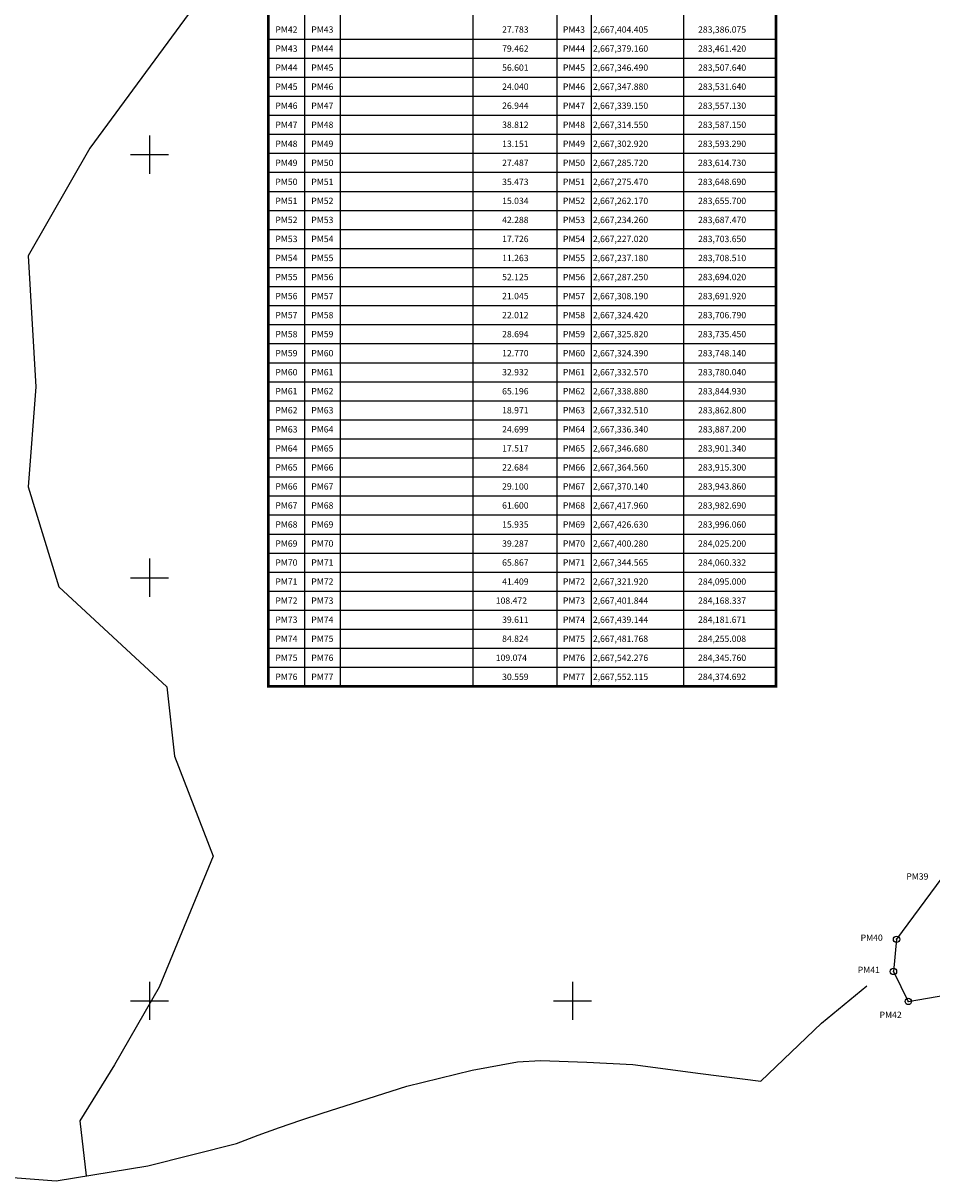
# Model space of a CAD drawing. Units: millimetres. Extents: x 282450 to 284850, y 2666963 to 2668763.
# Drawn here: x 282940 to 283370, y 2667315 to 2667862 of the extents above; entities that cross this region are included whole.
import ezdxf
from ezdxf.enums import TextEntityAlignment as Align

# ---------------------------------------------------------------- set-up
doc = ezdxf.new("R2010")
doc.units = ezdxf.units.MM
doc.header["$PDMODE"] = 32
doc.header["$PDSIZE"] = 3
for name, color, linetype in [('CVL_CUADCON', 1, 'Continuous'), ('CVL_CUADCON_LIN', 8, 'Continuous'), ('CVL_CUADCON_TX', 7, 'Continuous'), ('CVL_PUNTO', 2, 'Continuous'), ('CVL_PUNTO_NUM', 7, 'Continuous'), ('CVL_RETUTM', 8, 'Continuous'), ('Mangle', 3, 'Continuous'), ('Pleamar Maxima', 1, 'Continuous')]:
    doc.layers.add(name, color=color, linetype=linetype)
doc.styles.add('MONOTXT4', font='MONOTXT4.shx')

msp = doc.modelspace()

# ---------------------------------------------------------------- linework, layer by layer
at = {"layer": 'CVL_CUADCON', "color": 7, "linetype": 'Continuous', "const_width": 1.2, "flags": 128}
msp.add_lwpolyline([(283056.27, 2668274.65), (283296.19, 2668274.65), (283296.19, 2667548.65), (283056.27, 2667548.65)], close=True, dxfattribs=at)
at = {"layer": 'CVL_CUADCON_LIN', "color": 7, "linetype": 'Continuous'}
for p, q in [((283090.25, 2668260.4), (283090.25, 2667548.65)), ((283152.87, 2668260.4), (283152.87, 2667548.65)), ((283192.6, 2668260.4), (283192.6, 2667548.65)), ((283208.75, 2668260.4), (283208.75, 2667548.65)), ((283073.25, 2668250.72), (283073.25, 2667548.65)), ((283252.47, 2668250.72), (283252.47, 2667548.65)), ((283056.27, 2667854.65), (283296.19, 2667854.65)), ((283056.27, 2667845.65), (283296.19, 2667845.65)), ((283056.27, 2667836.65), (283296.19, 2667836.65)), ((283056.27, 2667827.65), (283296.19, 2667827.65)), ((283056.27, 2667818.65), (283296.19, 2667818.65)), ((283056.27, 2667809.65), (283296.19, 2667809.65)), ((283056.27, 2667800.65), (283296.19, 2667800.65)), ((283056.27, 2667791.65), (283296.19, 2667791.65)), ((283056.27, 2667782.65), (283296.19, 2667782.65)), ((283056.27, 2667773.65), (283296.19, 2667773.65)), ((283056.27, 2667764.65), (283296.19, 2667764.65)), ((283056.27, 2667755.65), (283296.19, 2667755.65)), ((283056.27, 2667746.65), (283296.19, 2667746.65)), ((283056.27, 2667737.65), (283296.19, 2667737.65)), ((283056.27, 2667728.65), (283296.19, 2667728.65)), ((283056.27, 2667719.65), (283296.19, 2667719.65)), ((283056.27, 2667710.65), (283296.19, 2667710.65)), ((283056.27, 2667701.65), (283296.19, 2667701.65)), ((283056.27, 2667692.65), (283296.19, 2667692.65)), ((283056.27, 2667683.65), (283296.19, 2667683.65)), ((283056.27, 2667674.65), (283296.19, 2667674.65)), ((283056.27, 2667665.65), (283296.19, 2667665.65)), ((283056.27, 2667656.65), (283296.19, 2667656.65)), ((283056.27, 2667647.65), (283296.19, 2667647.65)), ((283056.27, 2667638.65), (283296.19, 2667638.65)), ((283056.27, 2667629.65), (283296.19, 2667629.65)), ((283056.27, 2667620.65), (283296.19, 2667620.65)), ((283056.27, 2667611.65), (283296.19, 2667611.65)), ((283056.27, 2667602.65), (283296.19, 2667602.65)), ((283056.27, 2667593.65), (283296.19, 2667593.65)), ((283056.27, 2667584.65), (283296.19, 2667584.65)), ((283056.27, 2667575.65), (283296.19, 2667575.65)), ((283056.27, 2667566.65), (283296.19, 2667566.65)), ((283056.27, 2667557.65), (283296.19, 2667557.65)), ((283056.27, 2667548.65), (283296.19, 2667548.65))]:
    msp.add_line(p, q, dxfattribs=at)
at = {"layer": 'CVL_PUNTO', "color": 7}
for p in [(283353.15, 2667429.02), (283351.71, 2667413.84), (283358.7, 2667399.66)]:
    msp.add_point(p, dxfattribs=at)
at = {"layer": 'CVL_RETUTM', "color": 8, "linetype": 'Continuous'}
for p, q in [((283000, 2667809), (283000, 2667791)), ((282991, 2667800), (283009, 2667800)), ((283000, 2667609), (283000, 2667591)), ((282991, 2667600), (283009, 2667600)), ((283000, 2667409), (283000, 2667391)), ((283200, 2667409), (283200, 2667391)), ((282991, 2667400), (283009, 2667400)), ((283191, 2667400), (283209, 2667400))]:
    msp.add_line(p, q, dxfattribs=at)
at = {"layer": 'Mangle', "color": 3}
for points in [[(283056.27, 2667913.54), (283022.81, 2667872.27), (282971.81, 2667803.12), (282942.66, 2667752.16), (282946.31, 2667690.29), (282942.66, 2667642.98), (282957.23, 2667595.66), (283008.23, 2667548.35), (283011.88, 2667515.59), (283030.09, 2667468.28), (283004.59, 2667406.41), (282983.53, 2667369.76), (282967.12, 2667343.28), (282970.14, 2667317.15)], [(282898.64, 2667319.27), (282955.87, 2667314.83), (282999.31, 2667321.87), (283041.24, 2667332.53), (283051.39, 2667336.44), (283061.52, 2667340.09), (283071.57, 2667343.49), (283081.62, 2667346.87), (283121.62, 2667359.59), (283152.52, 2667367.13), (283173.98, 2667371.07), (283184.85, 2667371.7), (283206.73, 2667370.96), (283228.49, 2667369.82), (283260.51, 2667365.63), (283289, 2667362.02), (283317.74, 2667389.44), (283339.18, 2667407.03)]]:
    msp.add_lwpolyline(points, dxfattribs=at)
at = {"layer": 'Pleamar Maxima', "color": 1}
msp.add_lwpolyline([(283374.62, 2667458.03), (283353.15, 2667429.02), (283351.71, 2667413.84), (283358.7, 2667399.66), (283386.08, 2667404.4)], dxfattribs=at)

# ---------------------------------------------------------------- texts
at = {"layer": 'CVL_CUADCON_TX', "color": 7, "style": 'MONOTXT4'}
for s, p in [('PM42', (283064.76, 2667857.65)), ('PM43', (283081.75, 2667857.65)), ('PM43', (283200.68, 2667857.65)), ('PM43', (283064.76, 2667848.65)), ('PM44', (283081.75, 2667848.65)), ('PM44', (283200.68, 2667848.65)), ('PM44', (283064.76, 2667839.65)), ('PM45', (283081.75, 2667839.65)), ('PM45', (283200.68, 2667839.65)), ('PM45', (283064.76, 2667830.65)), ('PM46', (283081.75, 2667830.65)), ('PM46', (283200.68, 2667830.65)), ('PM46', (283064.76, 2667821.65)), ('PM47', (283081.75, 2667821.65)), ('PM47', (283200.68, 2667821.65)), ('PM47', (283064.76, 2667812.65)), ('PM48', (283081.75, 2667812.65)), ('PM48', (283200.68, 2667812.65)), ('PM48', (283064.76, 2667803.65)), ('PM49', (283081.75, 2667803.65)), ('PM49', (283200.68, 2667803.65)), ('PM49', (283064.76, 2667794.65)), ('PM50', (283081.75, 2667794.65)), ('PM50', (283200.68, 2667794.65)), ('PM50', (283064.76, 2667785.65)), ('PM51', (283081.75, 2667785.65)), ('PM51', (283200.68, 2667785.65)), ('PM51', (283064.76, 2667776.65)), ('PM52', (283081.75, 2667776.65)), ('PM52', (283200.68, 2667776.65)), ('PM52', (283064.76, 2667767.65)), ('PM53', (283081.75, 2667767.65)), ('PM53', (283200.68, 2667767.65)), ('PM53', (283064.76, 2667758.65)), ('PM54', (283081.75, 2667758.65)), ('PM54', (283200.68, 2667758.65)), ('PM54', (283064.76, 2667749.65)), ('PM55', (283081.75, 2667749.65)), ('PM55', (283200.68, 2667749.65)), ('PM56', (283081.75, 2667740.65)), ('PM56', (283200.68, 2667740.65)), ('PM55', (283064.76, 2667740.65)), ('PM56', (283064.76, 2667731.65)), ('PM57', (283081.75, 2667731.65)), ('PM57', (283200.68, 2667731.65)), ('PM57', (283064.76, 2667722.65)), ('PM58', (283081.75, 2667722.65)), ('PM58', (283200.68, 2667722.65)), ('PM58', (283064.76, 2667713.65)), ('PM59', (283081.75, 2667713.65)), ('PM59', (283200.68, 2667713.65)), ('PM59', (283064.76, 2667704.65)), ('PM60', (283081.75, 2667704.65)), ('PM60', (283200.68, 2667704.65)), ('PM60', (283064.76, 2667695.65)), ('PM61', (283081.75, 2667695.65)), ('PM61', (283200.68, 2667695.65)), ('PM61', (283064.76, 2667686.65)), ('PM62', (283081.75, 2667686.65)), ('PM62', (283200.68, 2667686.65)), ('PM62', (283064.76, 2667677.65)), ('PM63', (283081.75, 2667677.65)), ('PM63', (283200.68, 2667677.65)), ('PM63', (283064.76, 2667668.65)), ('PM64', (283081.75, 2667668.65)), ('PM64', (283200.68, 2667668.65)), ('PM64', (283064.76, 2667659.65)), ('PM65', (283081.75, 2667659.65)), ('PM65', (283200.68, 2667659.65)), ('PM65', (283064.76, 2667650.65)), ('PM66', (283081.75, 2667650.65)), ('PM66', (283200.68, 2667650.65)), ('PM66', (283064.76, 2667641.65)), ('PM67', (283081.75, 2667641.65)), ('PM67', (283200.68, 2667641.65)), ('PM67', (283064.76, 2667632.65)), ('PM68', (283081.75, 2667632.65)), ('PM68', (283200.68, 2667632.65)), ('PM68', (283064.76, 2667623.65)), ('PM69', (283081.75, 2667623.65)), ('PM69', (283200.68, 2667623.65)), ('PM69', (283064.76, 2667614.65)), ('PM70', (283081.75, 2667614.65)), ('PM70', (283200.68, 2667614.65)), ('PM70', (283064.76, 2667605.65)), ('PM71', (283081.75, 2667605.65)), ('PM71', (283200.68, 2667605.65)), ('PM71', (283064.76, 2667596.65)), ('PM72', (283081.75, 2667596.65)), ('PM72', (283200.68, 2667596.65)), ('PM72', (283064.76, 2667587.65)), ('PM73', (283081.75, 2667587.65)), ('PM73', (283200.68, 2667587.65)), ('PM73', (283064.76, 2667578.65)), ('PM74', (283081.75, 2667578.65)), ('PM74', (283200.68, 2667578.65)), ('PM74', (283064.76, 2667569.65)), ('PM75', (283081.75, 2667569.65)), ('PM75', (283200.68, 2667569.65)), ('PM75', (283064.76, 2667560.65)), ('PM76', (283081.75, 2667560.65)), ('PM76', (283200.68, 2667560.65)), ('PM76', (283064.76, 2667551.65)), ('PM77', (283081.75, 2667551.65)), ('PM77', (283200.68, 2667551.65))]:
    msp.add_text(s, height=3, dxfattribs=at).set_placement(p, align=Align.CENTER)
for s, p in [('27.783', (283166.73, 2667857.65)), ('2,667,404.405', (283209.63, 2667857.65)), ('283,386.075', (283259.34, 2667857.65)), ('79.462', (283166.73, 2667848.65)), ('2,667,379.160', (283209.63, 2667848.65)), ('283,461.420', (283259.34, 2667848.65)), ('56.601', (283166.73, 2667839.65)), ('2,667,346.490', (283209.63, 2667839.65)), ('283,507.640', (283259.34, 2667839.65)), ('24.040', (283166.73, 2667830.65)), ('2,667,347.880', (283209.63, 2667830.65)), ('283,531.640', (283259.34, 2667830.65)), ('26.944', (283166.73, 2667821.65)), ('2,667,339.150', (283209.63, 2667821.65)), ('283,557.130', (283259.34, 2667821.65)), ('38.812', (283166.73, 2667812.65)), ('2,667,314.550', (283209.63, 2667812.65)), ('283,587.150', (283259.34, 2667812.65)), ('13.151', (283166.73, 2667803.65)), ('2,667,302.920', (283209.63, 2667803.65)), ('283,593.290', (283259.34, 2667803.65)), ('27.487', (283166.73, 2667794.65)), ('2,667,285.720', (283209.63, 2667794.65)), ('283,614.730', (283259.34, 2667794.65)), ('35.473', (283166.73, 2667785.65)), ('2,667,275.470', (283209.63, 2667785.65)), ('283,648.690', (283259.34, 2667785.65)), ('15.034', (283166.73, 2667776.65)), ('2,667,262.170', (283209.63, 2667776.65)), ('283,655.700', (283259.34, 2667776.65)), ('42.288', (283166.73, 2667767.65)), ('2,667,234.260', (283209.63, 2667767.65)), ('283,687.470', (283259.34, 2667767.65)), ('17.726', (283166.73, 2667758.65)), ('2,667,227.020', (283209.63, 2667758.65)), ('283,703.650', (283259.34, 2667758.65)), ('11.263', (283166.73, 2667749.65)), ('2,667,237.180', (283209.63, 2667749.65)), ('283,708.510', (283259.34, 2667749.65)), ('52.125', (283166.73, 2667740.65)), ('2,667,287.250', (283209.63, 2667740.65)), ('283,694.020', (283259.34, 2667740.65)), ('21.045', (283166.73, 2667731.65)), ('2,667,308.190', (283209.63, 2667731.65)), ('283,691.920', (283259.34, 2667731.65)), ('22.012', (283166.73, 2667722.65)), ('2,667,324.420', (283209.63, 2667722.65)), ('283,706.790', (283259.34, 2667722.65)), ('28.694', (283166.73, 2667713.65)), ('2,667,325.820', (283209.63, 2667713.65)), ('283,735.450', (283259.34, 2667713.65)), ('12.770', (283166.73, 2667704.65)), ('2,667,324.390', (283209.63, 2667704.65)), ('283,748.140', (283259.34, 2667704.65)), ('32.932', (283166.73, 2667695.65)), ('2,667,332.570', (283209.63, 2667695.65)), ('283,780.040', (283259.34, 2667695.65)), ('65.196', (283166.73, 2667686.65)), ('2,667,338.880', (283209.63, 2667686.65)), ('283,844.930', (283259.34, 2667686.65)), ('18.971', (283166.73, 2667677.65)), ('2,667,332.510', (283209.63, 2667677.65)), ('283,862.800', (283259.34, 2667677.65)), ('24.699', (283166.73, 2667668.65)), ('2,667,336.340', (283209.63, 2667668.65)), ('283,887.200', (283259.34, 2667668.65)), ('17.517', (283166.73, 2667659.65)), ('2,667,346.680', (283209.63, 2667659.65)), ('283,901.340', (283259.34, 2667659.65)), ('22.684', (283166.73, 2667650.65)), ('2,667,364.560', (283209.63, 2667650.65)), ('283,915.300', (283259.34, 2667650.65)), ('29.100', (283166.73, 2667641.65)), ('2,667,370.140', (283209.63, 2667641.65)), ('283,943.860', (283259.34, 2667641.65)), ('61.600', (283166.73, 2667632.65)), ('2,667,417.960', (283209.63, 2667632.65)), ('283,982.690', (283259.34, 2667632.65)), ('15.935', (283166.73, 2667623.65)), ('2,667,426.630', (283209.63, 2667623.65)), ('283,996.060', (283259.34, 2667623.65)), ('39.287', (283166.73, 2667614.65)), ('2,667,400.280', (283209.63, 2667614.65)), ('284,025.200', (283259.34, 2667614.65)), ('65.867', (283166.73, 2667605.65)), ('2,667,344.565', (283209.63, 2667605.65)), ('284,060.332', (283259.34, 2667605.65)), ('41.409', (283166.73, 2667596.65)), ('2,667,321.920', (283209.63, 2667596.65)), ('284,095.000', (283259.34, 2667596.65)), ('108.472', (283163.73, 2667587.65)), ('2,667,401.844', (283209.63, 2667587.65)), ('284,168.337', (283259.34, 2667587.65)), ('39.611', (283166.73, 2667578.65)), ('2,667,439.144', (283209.63, 2667578.65)), ('284,181.671', (283259.34, 2667578.65)), ('84.824', (283166.73, 2667569.65)), ('2,667,481.768', (283209.63, 2667569.65)), ('284,255.008', (283259.34, 2667569.65)), ('109.074', (283163.73, 2667560.65)), ('2,667,542.276', (283209.63, 2667560.65)), ('284,345.760', (283259.34, 2667560.65)), ('30.559', (283166.73, 2667551.65)), ('2,667,552.115', (283209.63, 2667551.65)), ('284,374.692', (283259.34, 2667551.65))]:
    msp.add_text(s, height=3, dxfattribs=at).set_placement(p)
at = {"layer": 'CVL_PUNTO_NUM', "color": 7, "style": 'MONOTXT4'}
for s, p in [('PM39', (283357.77, 2667457.24)), ('PM40', (283336.18, 2667428.28)), ('PM41', (283334.82, 2667413.07)), ('PM42', (283345.13, 2667391.82))]:
    msp.add_text(s, height=3, dxfattribs=at).set_placement(p)

doc.saveas('drawing.dxf')
